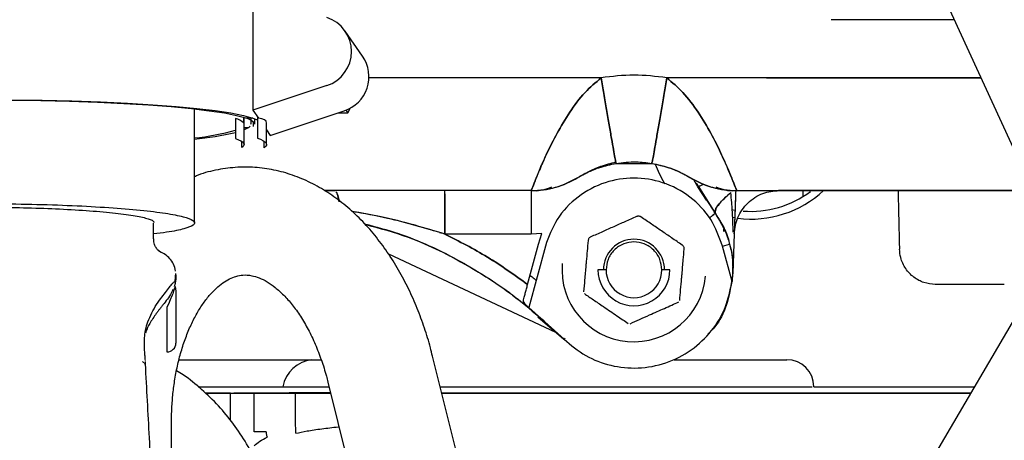
# Model space of a CAD drawing. Units: inches. Extents: x 0.2 to 16.7, y -11.2 to 10.7.
# Drawn here: x 2.7 to 2.9, y -7 to -6.9 of the extents above; entities that cross this region are included whole.
import ezdxf

# ---------------------------------------------------------------- set-up
doc = ezdxf.new("R2010")
doc.units = ezdxf.units.IN
doc.header["$MEASUREMENT"] = 0

msp = doc.modelspace()

# ---------------------------------------------------------------- linework, layer by layer
at = {"color": 7, "linetype": 'Continuous', "lineweight": 25}
for p, q in [((2.911053298513384, -6.912054861206094), (2.869335857013384, -6.821172179906094)), ((2.766485139313384, -6.871226609406095), (2.766486794013384, -6.892470043206094)), ((2.894486457513384, -6.875963507706095), (2.871974447513384, -6.875963504006094)), ((2.786528871413384, -6.882628019906095), (2.783332791013384, -6.878037127106095)), ((2.830041858313384, -6.886570708106095), (2.787667212313384, -6.886570696606094)), ((2.830041858313384, -6.886570708106095), (2.787689182513384, -6.886570696606094)), ((2.899355386813384, -6.886570614306095), (2.842013582413384, -6.886570706606095)), ((2.899355386813384, -6.886570614306095), (2.842013583213384, -6.886570706606095)), ((2.860181902013384, -6.886570669806094), (2.899355406613384, -6.886570657306095)), ((2.779985459813384, -6.887987274606095), (2.766486794013384, -6.892470043206094)), ((2.755879008513384, -6.894229406606094), (2.755878858113384, -6.892298365806095)), ((2.766486794013384, -6.892470043206094), (2.767517638913384, -6.893950762806094)), ((2.769682874413384, -6.897060936006095), (2.783181540213384, -6.892578167406095)), ((2.782044957113384, -6.892955615006095), (2.783824050613384, -6.892945968306094)), ((2.783490551613384, -6.892466926006096), (2.783824050613384, -6.892945968306094)), ((2.783824050613384, -6.892945968306094), (2.784328047413384, -6.892071911206095)), ((2.755846518413384, -6.898314684906095), (2.755846200213384, -6.894229409106094)), ((2.763354398813384, -6.893973209106095), (2.763354685213384, -6.897649957306095)), ((2.764810004713384, -6.893802798206094), (2.764810081013384, -6.894783246006094)), ((2.764901668213384, -6.898722507106095), (2.764901287213384, -6.893830389106094)), ((2.766486994513384, -6.893902468906095), (2.765215903113384, -6.893931172706095)), ((2.766119982313384, -6.894776143506094), (2.766085804313384, -6.895039742206095)), ((2.766119914913384, -6.893910758306095), (2.766119982313384, -6.894776143506094)), ((2.766213717813384, -6.895045656706095), (2.766213673713384, -6.894479860606095)), ((2.766652064213384, -6.895420050106095), (2.766652009713384, -6.894720907706095)), ((2.766839379013384, -6.895040434106095), (2.766839300213384, -6.894028256906095)), ((2.767326517313384, -6.893676233106095), (2.767326819813384, -6.897560258706095)), ((2.769002718113384, -6.898722187606095), (2.769002413413384, -6.894810249906095)), ((2.764901425613384, -6.895607593906094), (2.765790304613384, -6.895617672506095)), ((2.765790304613384, -6.895617672506095), (2.764901459913384, -6.896048234506095)), ((2.769002512613384, -6.896083655206095), (2.769682874413384, -6.897060936006095)), ((2.755880472313384, -6.913021674906094), (2.755879326713384, -6.898314682406095)), ((2.764489252813384, -6.899279665306095), (2.764489166013384, -6.898165413106094)), ((2.768555934713384, -6.899325775806094), (2.768555840713384, -6.898118669106095)), ((2.832762852013384, -6.902175153906095), (2.839292595513384, -6.902175153906095)), ((2.825803764313384, -6.904765802206095), (2.825803774713384, -6.904765795906094)), ((2.846251672813384, -6.904765795906094), (2.846251685113384, -6.904765803306095)), ((2.847707885413384, -6.906434465406095), (2.846955615813384, -6.905148715406094)), ((2.847388875513384, -6.905757051806095), (2.850831721613384, -6.911270097706094)), ((2.817283817113384, -6.907151861306094), (2.779555372113384, -6.907151861306094)), ((2.779555374313384, -6.907151862606094), (2.781433328913384, -6.907151861906094)), ((2.801510479413384, -6.915067711906095), (2.801510479413384, -6.907151861306094)), ((2.849275280313384, -6.908860756806094), (2.847707885413384, -6.906434465406095)), ((2.847707939913384, -6.906434432806094), (2.850831857013384, -6.911270126106094)), ((2.847821108413384, -6.906413154606094), (2.850819657413384, -6.911251276006094)), ((2.854771630413384, -6.907151861306094), (2.906579424613384, -6.907151861306094)), ((2.906579273913384, -6.907151861306094), (2.862372763513384, -6.907151861306094)), ((2.866852419113384, -6.907151861306094), (2.866860197713384, -6.908158927406095)), ((2.850831778613384, -6.911270180706095), (2.850656908213384, -6.910999485306094)), ((2.853899444313384, -6.910591224506094), (2.854450112513384, -6.910689772806094)), ((2.748379305113384, -6.915938574806095), (2.748379305113384, -6.913060951806095)), ((2.854411678913384, -6.912121937406095), (2.854010777713384, -6.912056363106094)), ((2.852431923213384, -6.914185975606095), (2.852431923213384, -6.914097217206095)), ((2.852431923213384, -6.914597925606095), (2.852431923213384, -6.914209733106095)), ((2.817283817113384, -6.915067711906095), (2.801510479413384, -6.915067711906095)), ((2.819232326313384, -6.914990364606094), (2.817283817113384, -6.915067711906095)), ((2.818597959813384, -6.916917265706095), (2.819232326313384, -6.914990364606094)), ((2.854312846713384, -6.915015407406095), (2.854061350913384, -6.922217305006095)), ((2.749812658013384, -6.918412219106095), (2.749507998013384, -6.918267988706095)), ((2.816627559013384, -6.924270901706095), (2.818597959813384, -6.916917265706095)), ((2.819865579613384, -6.917256923306095), (2.816862748213384, -6.928463640206095)), ((2.852189868513384, -6.917256923206095), (2.853457487713384, -6.916917265706095)), ((2.853917379913384, -6.923704083606095), (2.852189868513384, -6.917256923206095)), ((2.853457487713384, -6.916917265706095), (2.853799826513384, -6.918194891606095)), ((2.791227216513384, -6.918664617506094), (2.821686858813384, -6.932974539906095)), ((2.805145976713384, -6.920362766006095), (2.805063108013384, -6.920480042506094)), ((2.830942421913384, -6.921587556806095), (2.829466044013384, -6.921587556806095)), ((2.842589403513384, -6.921587556806095), (2.841113025613384, -6.921587556806095)), ((2.854022516513384, -6.921895189406095), (2.854061320413384, -6.922218183306095)), ((2.854061320413384, -6.922218183306095), (2.854093632513384, -6.920990114106095)), ((2.854023341013384, -6.922233223406094), (2.853917379913384, -6.923704083606095)), ((2.854061350913384, -6.922217305006095), (2.854061320213384, -6.922218183306095)), ((2.752325220113384, -6.924085576006094), (2.752153868713384, -6.924678409206095)), ((2.752382009013384, -6.924671885306095), (2.752379596313384, -6.924655908606095)), ((2.908366443913384, -6.925416705106095), (2.888956956613384, -6.958547878106094)), ((2.903584143113384, -6.924247141906095), (2.890981792013384, -6.924247141606095)), ((2.748710949213384, -6.928292414006094), (2.749490863213384, -6.927148609106094)), ((2.749490863213384, -6.927148609106094), (2.750136554713384, -6.926280888106096)), ((2.751163493113384, -6.927720193606095), (2.750839935013384, -6.928419821306095)), ((2.750839935013384, -6.928419821306095), (2.750839935013384, -6.936558976406095)), ((2.823284770513384, -6.934241588306095), (2.816862748213384, -6.928463640206095)), ((2.816862748213384, -6.928463640206095), (2.823284771613384, -6.934241587206095)), ((2.823210491213384, -6.934289008906095), (2.818517724113384, -6.930240462506095)), ((2.823210469113384, -6.934288986706095), (2.823284770513384, -6.934241588306095)), ((2.823267897113384, -6.934245402106095), (2.823210491213384, -6.934289008906095)), ((2.753049217613384, -6.937991756306095), (2.778980068813384, -6.937991756306095)), ((2.810050512613384, -6.980709270506095), (2.799294131113384, -6.937320990706095)), ((2.843363933613384, -6.937991756306095), (2.863914862913384, -6.937991756306095)), ((2.746924802913384, -6.938777047506095), (2.746370766213384, -6.938293021706095)), ((2.756525619413384, -6.942913016106095), (2.771974747613384, -6.942913016106095)), ((2.771974747613384, -6.942913016106095), (2.779711198313384, -6.942913016106095)), ((2.772548894613384, -6.942913016106095), (2.773123248113384, -6.942913016106095)), ((2.780187478113384, -6.942057718006094), (2.790943859613384, -6.985445997806094)), ((2.800680449213384, -6.942913016106095), (2.868549032813384, -6.942913016106095)), ((2.868836122713384, -6.942913016106095), (2.898116446813384, -6.942913016106095)), ((2.762456155613384, -6.944143331106094), (2.757904630213384, -6.944143331106094)), ((2.762456155613384, -6.949097366006095), (2.762456155613384, -6.944143331106094)), ((2.766754648513384, -6.951118472106094), (2.766754648413384, -6.944143331106094)), ((2.774305496013384, -6.949064590906096), (2.774305496013384, -6.944143331106094)), ((2.800965122613384, -6.944061310106095), (2.897443733013384, -6.944061310106095)), ((2.897395682113384, -6.944143331106094), (2.800985456413384, -6.944143331106094)), ((2.813905521813384, -6.944061310106095), (2.813905623213384, -6.944143331106094)), ((2.835231098913384, -6.944143331106094), (2.835230997413384, -6.944061310106095)), ((2.851639955413384, -6.944061310106095), (2.851651528413384, -6.944143331106094)), ((2.871145751613384, -6.944143331106094), (2.871157143213384, -6.944061310106095)), ((2.751658968813384, -6.962768950306094), (2.751658622113384, -6.949547387906094)), ((2.774362975813384, -6.951408280906096), (2.774305496013384, -6.949064590906096)), ((2.768940784013384, -6.951118472106094), (2.766754648513384, -6.951118472106094)), ((2.768940784113384, -6.951118472106094), (2.768940756913384, -6.951167892606096))]:
    msp.add_line(p, q, dxfattribs=at)
at = {"color": 7, "linetype": 'Continuous', "lineweight": 25, "flags": 128}
for points in [[(2.765215903113384, -6.893931172706095), (2.763547440113384, -6.893474338306095), (2.761320736413384, -6.893036195206095), (2.758562301113384, -6.892621959406094), (2.755304974113384, -6.892236562606096), (2.751587534413384, -6.891884592906095), (2.747454238813384, -6.891570240606095), (2.742954294913384, -6.891297248106095), (2.738141275513384, -6.891068865506094), (2.733072480313384, -6.890887811706095), (2.727808254513384, -6.890756242206095), (2.722411269413384, -6.890675723306094)], [(2.722564580913384, -6.890561506706094), (2.728102824913384, -6.890644161606094), (2.733504794313384, -6.890779204706094), (2.738706173513384, -6.890965028306095), (2.743645035113384, -6.891199419906094), (2.748262577513384, -6.891479589006094), (2.752503824513384, -6.891802199806095), (2.756318279913384, -6.892163411406095), (2.759660529213384, -6.892558923206094), (2.762490779813384, -6.892984026206095), (2.764775334813384, -6.893433659206094), (2.766486994513384, -6.893902468906095)], [(2.766486994513384, -6.893902468906095), (2.766995697013384, -6.894089738006095), (2.767326560913384, -6.894235901506095)], [(2.763354685213384, -6.897649957306095), (2.763883389513384, -6.897849944906095), (2.764302830313384, -6.898051919506095), (2.764612056613384, -6.898255423006095), (2.764810367413384, -6.898459994206094), (2.764897313113384, -6.898665169306094), (2.764872696613384, -6.898870483006094), (2.764736573613384, -6.899075469906094), (2.764489252813384, -6.899279665306095)], [(2.767326819813384, -6.897560258706095), (2.767899582813384, -6.897776911906094), (2.768353977013384, -6.897995717706095), (2.768688972213384, -6.898216179906095), (2.768903808913384, -6.898437798706095), (2.768998000013384, -6.898660071706095), (2.768971332113384, -6.898882494906095), (2.768823865513384, -6.899104564106095), (2.768555934713384, -6.899325775806094)]]:
    msp.add_lwpolyline(points, dxfattribs=at)
at = {"color": 7, "linetype": 'Continuous', "lineweight": 25}
for centre, radius, start, end in [((2.777963113613384, -6.881775289306095), 0.0065328895052327, 288.0329460587023, 71.97597980280176), ((2.781135855913384, -6.886351866406095), 0.0065537506753117, 288.1882124732981, 34.62485829390833), ((2.762636065213384, -6.896977085406094), 0.0030885718271839, 45.26003449350096, 76.5511064927988), ((2.764482767713384, -6.897076610806094), 0.0032297474292067, 45.50618640458261, 76.87980059659758), ((2.751339136613384, -6.853165674406094), 0.0446017941073327, 275.8000377554, 285.6281743546998), ((2.750206465013384, -6.839267872306095), 0.0587367034230771, 275.5101375326003, 282.9351838645001), ((2.764969054213384, -6.894363164006094), 0.0014994144525339, 303.2103281449926, 315.4216129961813), ((2.817283817113384, -6.890747661806095), 0.0164041994750663, 270.0000000004002, 301.2904026824004), ((2.854771630413384, -6.890747661806095), 0.0164041994750663, 238.7095547865997, 270), ((2.857353183113384, -6.892880207706094), 0.0194652667213907, 262.9354426178993, 312.8458755574003), ((2.857353183113384, -6.892880207706094), 0.0180446231652951, 265.4467274930993, 306.9921543671005), ((2.836027723713384, -6.921587556806095), 0.005577427821633, 1.86131149e-08, 179.9999999813869), ((2.836027723713384, -6.921587556806095), 0.0131233595800527, 174.9264985505995, 354.9264985504983), ((2.836027723713384, -6.921587556806095), 0.0065616797900421, 179.9999999870949, 1.2905093e-08), ((2.836027723713384, -6.921587556806095), 0.0050853018373318, 179.9999999623935, 3.76064977e-08), ((2.752156032713384, -6.922430363706095), 0.0003243735961213, 1.018839881416865, 32.07057148071171), ((2.750839935013384, -6.925219425206095), 0.0016404199475066, 2.4817487e-09, 19.55581766368469), ((2.750857662713384, -6.934936279806095), 0.0016227934366024, 269.374077017002, 359.3600929526177), ((2.778001540113384, -6.944091331206094), 0.006140900109549, 96.65078590700018, 168.9374888633992), ((2.863914862913384, -6.942913016106095), 0.0049212598425199, 0, 90)]:
    msp.add_arc(centre, radius, start, end, dxfattribs=at)
for centre, major_axis, ratio, start_param, end_param in [((2.715690116813384, -6.912165238706095), (0.05328512922402817, 0.01752899971938593), 0.0970823538, 6.251267729544929, 6.487821188940637), ((2.890981792013384, -6.774999988106094), (0, 0.2350205737191979), 0.0348994967, 2.168784929780607, 2.224001765201183)]:
    msp.add_ellipse(centre, major_axis=major_axis, ratio=ratio, start_param=start_param, end_param=end_param, dxfattribs=at)
for points, knots in [([(2.842013582381278, -6.886570706643472), (2.840018543724204, -6.886320781903205), (2.836027974124654, -6.885820870752539), (2.832037394337047, -6.886320741783921), (2.830041858299913, -6.886570708132203)], [0, 0, 0, 0, 0.4999383189052706, 1, 1, 1, 1]), ([(2.842013582379388, -6.886570706085353), (2.840018250157716, -6.886320752238182), (2.836027674473244, -6.885820855662601), (2.832037100772673, -6.886320760642519), (2.830041858301802, -6.886570707573005)], [0, 0, 0, 0, 0.5000111210612262, 0.9999999999999999, 0.9999999999999999, 0.9999999999999999, 0.9999999999999999]), ([(2.830041858302224, -6.88657070819762), (2.829031673823904, -6.887430373055844), (2.826835317148061, -6.889299467949765), (2.824212395371581, -6.892899007883955), (2.821935393018614, -6.896705417583362), (2.820160583272614, -6.900266492355101), (2.818838846899248, -6.903246053863736), (2.817937160100382, -6.905457688378421), (2.81738488999323, -6.906883838261269), (2.817317432003722, -6.907062704695184), (2.81728381713488, -6.907151835304621)], [0, 0, 0, 0, 0.1096712943002587, 0.2384488027229196, 0.3717811451309919, 0.5024544351478377, 0.6298834172999623, 0.754766369693177, 0.8777980728667306, 1, 1, 1, 1]), ([(2.817283817121107, -6.907151861298365), (2.817317897779512, -6.907061548932647), (2.817385827431038, -6.906881538104837), (2.817943161760501, -6.905443272225677), (2.818845052613838, -6.903227477126165), (2.820172337005294, -6.900243678065019), (2.821935303045388, -6.896705367250595), (2.824212419499899, -6.892899018923115), (2.826835312317753, -6.889299465370769), (2.82903167228536, -6.887430372210298), (2.830041858285295, -6.886570708142875)], [0, 0, 0, 0, 0.1230348516976633, 0.2452333667428857, 0.372637707404817, 0.4975460516108806, 0.6282190978819717, 0.7615513227765677, 0.8903287625950842, 1, 1, 1, 1]), ([(2.830041858301802, -6.886570707573005), (2.830204797006916, -6.887536436490366), (2.830539997162903, -6.889523149736394), (2.831037365348183, -6.892445958334186), (2.831516481786389, -6.895240377470358), (2.831946347624106, -6.897721614197403), (2.832300260384059, -6.899735302492829), (2.832557280599179, -6.901162552003928), (2.832719719498403, -6.902023618441032), (2.832748744879435, -6.902125595202369), (2.832762853935276, -6.902175165467057)], [0, 0, 0, 0, 0.1168857679953193, 0.2404593042357859, 0.3689312083345855, 0.5000001005041882, 0.6310689767819458, 0.7595408362835905, 0.8831143072671445, 1, 1, 1, 1]), ([(2.832704014892714, -6.901924939731149), (2.832703474671454, -6.901922658060709), (2.83268197283202, -6.901831843213158), (2.832551439405637, -6.901127650362064), (2.832301882773531, -6.899745011167685), (2.83194590326426, -6.89771898070555), (2.831516591916358, -6.895241063161741), (2.831037331310106, -6.892445782047851), (2.830540000617004, -6.889523190172072), (2.830204798137924, -6.887536450142344), (2.830041858302224, -6.88657070819762)], [0, 0, 0, 0, 0.0035932878829372, 0.1430197304768385, 0.2879729407827818, 0.4358563076803869, 0.5837396701561589, 0.72869286841181, 0.8681192944436359, 1, 1, 1, 1]), ([(2.839292593581016, -6.902175165460228), (2.839306702478222, -6.902125595167361), (2.83933572753291, -6.902023618348025), (2.839498165925078, -6.901162551799512), (2.839755185545295, -6.899735302145931), (2.840109097584224, -6.897721613672894), (2.840538962546132, -6.895240376736243), (2.841018077936674, -6.892445957364977), (2.841515444931728, -6.889523148518624), (2.841850644136731, -6.88753643509024), (2.842013582379388, -6.886570706085353)], [0, 0, 0, 0, 0.1168856930235896, 0.2404591643603624, 0.3689310242027838, 0.4999999007212565, 0.631068792949893, 0.7595406968707102, 0.8831142326773782, 1, 1, 1, 1]), ([(2.842013582378968, -6.886570706708127), (2.841850645198459, -6.88753643556003), (2.841515448181382, -6.889523148656764), (2.841018082673807, -6.892445955912242), (2.840538967728292, -6.895240373134028), (2.840109102250311, -6.8977216077135), (2.839755189146457, -6.899735294097953), (2.839498168383869, -6.9011625422796), (2.839335729123606, -6.902023608023519), (2.839306704170083, -6.902125584825976), (2.839292595320977, -6.902175155114419)], [0, 0, 0, 0, 0.1168857341558596, 0.240459232849516, 0.3689311042596731, 0.49999997729582, 0.6310688542505718, 0.7595407363564008, 0.8831142498012621, 1, 1, 1, 1]), ([(2.854771630380465, -6.907151835262985), (2.854738033701306, -6.907062730245846), (2.854670554257977, -6.90688376145771), (2.854117873033708, -6.90545668362858), (2.853215660976851, -6.903243815117147), (2.851894075810213, -6.900264817338357), (2.85011955355672, -6.896704553053002), (2.847842184778391, -6.892897623341927), (2.845219413374619, -6.889298489849661), (2.843022725850793, -6.887429368488354), (2.842013582378968, -6.886570706708127)], [0, 0, 0, 0, 0.1221789511985456, 0.2453982899493806, 0.3701997453633847, 0.4976055495950488, 0.6282685506133279, 0.7615272989962929, 0.8904472453108627, 0.9999999999999999, 0.9999999999999999, 0.9999999999999999, 0.9999999999999999]), ([(2.842013583201617, -6.886570706643486), (2.843022727908207, -6.887429367668357), (2.845219418279046, -6.889298487520868), (2.84784216030167, -6.892897634461864), (2.850119644846296, -6.896704502473716), (2.851882203701645, -6.900241778254649), (2.853209397548286, -6.903225053350029), (2.8541116053221, -6.905441581740739), (2.854669455136122, -6.906881193442567), (2.854737495956945, -6.907061437303955), (2.854771630394233, -6.90715186129809)], [0, 0, 0, 0, 0.1095526888034859, 0.2384725748670167, 0.3717312149578116, 0.5023939810877734, 0.6272544113887911, 0.7546020449460149, 0.8768897699081212, 0.9999999999999999, 0.9999999999999999, 0.9999999999999999, 0.9999999999999999]), ([(2.82580377468312, -6.90476579592015), (2.825822071939796, -6.904754604552922), (2.825858798969432, -6.904732140765965), (2.82616361181513, -6.904550235157219), (2.82666514868718, -6.904267037007456), (2.827414543452695, -6.903877931207395), (2.828417437294236, -6.903420658256401), (2.830184980488386, -6.90273134928105), (2.831702770184927, -6.90240387461774), (2.832762851991721, -6.902175153910548)], [0, 0, 0, 0, 0.101157820394309, 0.2030482674663646, 0.3097730509943634, 0.4177032110600076, 0.5415270559680889, 0.6797851322989933, 1, 1, 1, 1]), ([(2.826023270872587, -6.904633217536027), (2.826017106212837, -6.904637019251139), (2.826004278463294, -6.904644930060702), (2.826346840024598, -6.904429501973153), (2.826931834506139, -6.904087764243247), (2.828053881747197, -6.903494777247206), (2.829997437294472, -6.902621165771276), (2.831829240405093, -6.902156411995103), (2.832787739008513, -6.901913227646951)], [0, 0, 0, 0, 0.1051778873855527, 0.2188597021357774, 0.3373042624552581, 0.4595214063488239, 0.7171923258619517, 1, 1, 1, 1]), ([(2.826025310756601, -6.904635021652414), (2.826072972043485, -6.904605806833519), (2.826171729846566, -6.904545271511878), (2.82679193548358, -6.904197010740278), (2.827888046848909, -6.903643355379675), (2.82993665969931, -6.90277796790016), (2.83176180709411, -6.902388673070687), (2.832762852199514, -6.90217515514621)], [0, 0, 0, 0, 0.1187736123684094, 0.2461079376629237, 0.3763036587763711, 0.6579190418156559, 1, 1, 1, 1]), ([(2.832762853935276, -6.902175165467057), (2.83398290009498, -6.90202862816065), (2.83616210740903, -6.901766887924545), (2.838335841446707, -6.90205038599078), (2.839292593581016, -6.902175165460228)], [0, 0, 0, 0, 0.5598577757324337, 1, 1, 1, 1]), ([(2.839292595320977, -6.902175155114419), (2.840294353985206, -6.902389054500953), (2.842120798021869, -6.902779043899526), (2.844162652417851, -6.903640760627468), (2.845271222717186, -6.904201212994098), (2.846046586251611, -6.904637378560377), (2.846170524947294, -6.904714984038256), (2.846251672671954, -6.904765795513368)], [0, 0, 0, 0, 0.3047041542424521, 0.5555480629568087, 0.6715104793389559, 0.7849244981166686, 1, 1, 1, 1]), ([(2.839292595523436, -6.902175153910472), (2.840352771312158, -6.902403898595615), (2.841870489230842, -6.902731363070036), (2.843637853901973, -6.903420600715483), (2.844640450251884, -6.903877714597074), (2.84538973045233, -6.904266730848796), (2.84589158002554, -6.904550081728321), (2.846196643798834, -6.904732137929905), (2.846233384497189, -6.904754610032068), (2.846251672832238, -6.904765795919982)], [0, 0, 0, 0, 0.3202424685994865, 0.4584501344852262, 0.5822430660961799, 0.6901308776631819, 0.7968150078665345, 0.8988610619987889, 1, 1, 1, 1]), ([(2.799273544781364, -6.937331639118064), (2.799151972978115, -6.936820329158218), (2.798738734878997, -6.935082321246679), (2.797824339340046, -6.932162058055132), (2.796509064399392, -6.928568704574637), (2.79493578727848, -6.925025399629229), (2.793120141672409, -6.921586339762088), (2.7910618783344, -6.918306180560764), (2.788768278540864, -6.915231965236284), (2.786247896562901, -6.912407980418404), (2.78351308865566, -6.909875988004313), (2.780579612308829, -6.907675209992959), (2.777467136020956, -6.905841986456883), (2.774198739623808, -6.904409618842811), (2.77079944896078, -6.903406914861916), (2.767297813154881, -6.902865340249242), (2.763717463453977, -6.90279778918566), (2.760110484373286, -6.903287190818034), (2.757466039155901, -6.90390887662439), (2.75610126774402, -6.904521749326271), (2.755879817977338, -6.904621194929877)], [0, 0, 0, 0, 0.022305924739128, 0.0758206894355627, 0.1315229335453976, 0.1889036883157053, 0.2475644829773896, 0.3072266648118905, 0.3676625683002855, 0.4286318798201535, 0.4899218775599571, 0.5513263311819909, 0.6126849579443087, 0.6739392566187167, 0.7351805356204603, 0.7966686389989553, 0.8588221929017454, 0.9221957987298003, 0.9873753787131361, 1, 1, 1, 1]), ([(2.841659327442062, -6.905904874450151), (2.841632036716969, -6.905860716334951), (2.840942658529991, -6.904745258929823), (2.840451481188166, -6.903523178795114), (2.839979748305218, -6.902349477697671)], [0, 0, 0, 0, 0.0395874508483395, 1, 1, 1, 1]), ([(2.81728381713488, -6.907151835304621), (2.818838360274837, -6.907039233899887), (2.821843109170155, -6.906821588639501), (2.824514473043784, -6.905435010758188), (2.825803774545895, -6.90476579569437)], [0, 0, 0, 0, 0.5173620805319393, 1, 1, 1, 1]), ([(2.852189867944926, -6.917256923352944), (2.851571191354976, -6.915585359204954), (2.85029916498696, -6.912148549558987), (2.846386228553076, -6.908066010269142), (2.841456387007849, -6.905438865682514), (2.836027723757776, -6.90457143189998), (2.830599060507713, -6.905438865682605), (2.825669218962514, -6.908066010269307), (2.821756282528669, -6.912148549559207), (2.820484256160682, -6.915585359205192), (2.819865579570746, -6.91725692335319)], [0, 0, 0, 0, 0.1215927211702675, 0.249999999999745, 0.378407278829219, 0.4999999999994853, 0.6215927211698887, 0.7499999999997162, 0.8784072788295612, 1, 1, 1, 1]), ([(2.846251672671954, -6.904765795513368), (2.847540974268855, -6.905435010646856), (2.850212338229373, -6.906821588615685), (2.853217087240198, -6.907039233867167), (2.854771630380465, -6.907151835262985)], [0, 0, 0, 0, 0.4826379392532272, 1, 1, 1, 1]), ([(2.782230004073093, -6.909175993290237), (2.782156457142156, -6.908805074829628), (2.782004462000401, -6.908038519335317), (2.781823042910371, -6.907474956250425), (2.781722971509048, -6.907393371296768), (2.781720384204413, -6.907391261951581)], [0, 0, 0, 0, 0.4773381257448367, 0.9864867937109304, 1, 1, 1, 1]), ([(2.781837901868529, -6.907683131372561), (2.781887136639806, -6.90779530317365), (2.782027605931479, -6.908115334993354), (2.782161403067678, -6.908669402750816), (2.782228276666518, -6.90916323709485), (2.782230004073093, -6.909175993290237)], [0, 0, 0, 0, 0.3445678810850615, 0.9830695854339078, 1, 1, 1, 1]), ([(2.801510472590086, -6.907704688456162), (2.801510472204422, -6.908216727627138), (2.801510471433094, -6.909240808072996), (2.801510472783023, -6.911986564550675), (2.801510477258986, -6.914066863604514), (2.801510479412412, -6.915067714491213)], [0, 0, 0, 0, 0.3416239248115513, 0.6832492533138136, 1, 1, 1, 1]), ([(2.817307547856193, -6.907068207829511), (2.817462319211687, -6.907095899833124), (2.818707473866148, -6.907318685419508), (2.81996003894838, -6.906870358859662), (2.821056911567088, -6.906477758798628)], [0, 0, 0, 0, 0.1242989012962567, 1, 1, 1, 1]), ([(2.848698449302155, -6.905979320628687), (2.848431600353769, -6.906120782104937), (2.848009908911882, -6.90634432840052), (2.847923208346812, -6.906363661105319), (2.847891372434697, -6.90637075995514)], [0, 0, 0, 0, 0.6328061750356424, 1, 1, 1, 1]), ([(2.850831857041304, -6.911270126089606), (2.850797805982065, -6.911085109650049), (2.850729216977646, -6.910712431276034), (2.851430589290965, -6.90970050359139), (2.852450729642537, -6.908597478822644), (2.853291491303007, -6.907851421272245), (2.853700100901927, -6.907488837806833)], [0, 0, 0, 0, 0.2837879406949297, 0.5716336805379512, 0.7918142581713744, 1, 1, 1, 1]), ([(2.853700045184946, -6.907488850916572), (2.85317102824801, -6.907964611147042), (2.852092479081597, -6.908934581603868), (2.850840262069471, -6.910411038048467), (2.85083496881489, -6.910946754023552), (2.850831773061723, -6.911270187555308)], [0, 0, 0, 0, 0.2761313226436496, 0.5629710261887785, 0.9999999999999999, 0.9999999999999999, 0.9999999999999999, 0.9999999999999999]), ([(2.850978096349942, -6.90647736783969), (2.852101720306609, -6.906877195631166), (2.853362449464421, -6.90732581062538), (2.854613275556352, -6.907101701075261), (2.854749303791973, -6.907077329000769)], [0, 0, 0, 0, 0.891249281975907, 1, 1, 1, 1]), ([(2.854118536390077, -6.914730942603629), (2.854117640452599, -6.914642811712259), (2.854108566529106, -6.91375023495965), (2.854036126742127, -6.91195043923185), (2.853908376153116, -6.909621577172128), (2.853760119327687, -6.908103842065652), (2.853700045184946, -6.907488850916572)], [0, 0, 0, 0, 0.0364231353989625, 0.3688881776666165, 0.7442714587298609, 1, 1, 1, 1]), ([(2.854588659094281, -6.907117173555562), (2.854566503668754, -6.907751621932617), (2.854496291249091, -6.909762242566044), (2.854411820363011, -6.912181172255211), (2.854336421199905, -6.914340321787421), (2.854320686968336, -6.91479089122778), (2.854312846689777, -6.915015407430371)], [0, 0, 0, 0, 0.1332426385777529, 0.4222572049435345, 0.712114034368845, 0.9999999999999999, 0.9999999999999999, 0.9999999999999999, 0.9999999999999999]), ([(2.854590663514138, -6.907059738026943), (2.854565795992262, -6.907771862765557), (2.854492170621314, -6.909880253312169), (2.854407266921816, -6.912311566662597), (2.854335135170699, -6.914377129680727), (2.85432019731366, -6.914804958437418), (2.854312849377571, -6.915015407523411)], [0, 0, 0, 0, 0.1492444866039215, 0.4418687452166488, 0.7254550784720719, 1, 1, 1, 1]), ([(2.854312849377571, -6.915015407523411), (2.854457712104736, -6.914009216837906), (2.854758627562124, -6.91191911169993), (2.856678904042143, -6.909264081232168), (2.85940363980941, -6.907448309957065), (2.861501354495261, -6.907222600752275), (2.862509950028751, -6.907114078226618)], [0, 0, 0, 0, 0.2410041274945163, 0.5006247547375051, 0.7598969748818466, 0.9999999999999999, 0.9999999999999999, 0.9999999999999999, 0.9999999999999999]), ([(2.720377898367445, -6.909526855147448), (2.722972924151831, -6.909566555205913), (2.728162975720603, -6.909645955322848), (2.73542046638967, -6.909930922042472), (2.74193264424552, -6.910325132327232), (2.747432959803585, -6.910825680871252), (2.751714024420902, -6.911410027845395), (2.754611667729427, -6.912056689266056), (2.756009155345097, -6.912740229755174), (2.755873952365144, -6.913435747261438), (2.754131955090675, -6.914111633874048), (2.751611700700752, -6.914658960549783), (2.749212631139522, -6.914943148877976), (2.748379305122207, -6.915041862784202)], [0, 0, 0, 0, 0.0949467098925963, 0.1898934197851916, 0.2848401296777897, 0.3797868395703844, 0.4747335494629824, 0.5696802593555776, 0.6646269692481735, 0.7595736791407697, 0.8545203890333684, 0.9494670989259615, 1, 1, 1, 1]), ([(2.719516889555162, -6.910169335821108), (2.721491850044549, -6.910198897566476), (2.725560070386142, -6.910259791794227), (2.731420159787484, -6.910480678378102), (2.736906554611785, -6.910803778326542), (2.741620886999422, -6.911228320245574), (2.744644382604935, -6.911646336599095), (2.746440610711574, -6.912005030813702), (2.747732759225058, -6.912366449938114), (2.74852929981775, -6.912701562163269), (2.748407151538761, -6.912941997881658), (2.748379305122192, -6.912996810550554)], [0, 0, 0, 0, 0.1266318854288849, 0.2608489713917584, 0.4006459911349539, 0.5434097042121859, 0.6861734172894157, 0.7561525472649423, 0.8261499228053277, 0.9603670087682085, 1, 1, 1, 1]), ([(2.801510479440382, -6.915067713650336), (2.799713335475134, -6.914521127160887), (2.795783546172894, -6.91332591421161), (2.790134014999662, -6.911913893152548), (2.786254521239237, -6.911233870516222), (2.784569542246696, -6.9109385165532)], [0, 0, 0, 0, 0.3228055896072459, 0.7058744192303923, 0.9999999999999999, 0.9999999999999999, 0.9999999999999999, 0.9999999999999999]), ([(2.801510479412412, -6.915067714491213), (2.798054488565756, -6.914028662623352), (2.792482700776755, -6.912353491372512), (2.786760988733032, -6.91134049415709), (2.784588260462408, -6.910955824731015)], [0, 0, 0, 0, 0.6202660577774936, 1, 1, 1, 1]), ([(2.850831717330834, -6.911270100710862), (2.851181912176171, -6.911821590565472), (2.85204637611009, -6.913182955804229), (2.852836527607158, -6.914694486762571), (2.853068257345632, -6.915687284025079), (2.853081352659012, -6.915743388137397)], [0, 0, 0, 0, 0.3911626550242522, 0.965593903130133, 1, 1, 1, 1]), ([(2.850831773061723, -6.911270187555308), (2.851369833309369, -6.912164819493766), (2.852453036442832, -6.913965859662172), (2.853307456941112, -6.915867781692217), (2.853417239369775, -6.916851729253317), (2.853425507571899, -6.916925834712758)], [0, 0, 0, 0, 0.4771711500665987, 0.9606234380104726, 1, 1, 1, 1]), ([(2.850831778622613, -6.911270180731773), (2.851272014868509, -6.911965155875681), (2.852256569735446, -6.91351941490527), (2.853050740022176, -6.915420525523272), (2.853350499083835, -6.916605712105346), (2.853431086837792, -6.916924339752969)], [0, 0, 0, 0, 0.3716023948506827, 0.8310604813373592, 1, 1, 1, 1]), ([(2.836489520152857, -6.911871813734708), (2.835791527320257, -6.912183336813635), (2.83446561482994, -6.912775108422284), (2.832322963150259, -6.913731433482472), (2.830179959716229, -6.914687715399603), (2.828849208080279, -6.915281732509545), (2.828146916365568, -6.915595219476939)], [0, 0, 0, 0, 0.2609679523710521, 0.4957367059659885, 0.7338797684965828, 1, 1, 1, 1]), ([(2.837284816645642, -6.911942422501088), (2.837226035475718, -6.911907878799118), (2.837111631267647, -6.911840647322224), (2.836899399920011, -6.9117958259628), (2.836680990845095, -6.911801188622714), (2.836554518909979, -6.911847838553715), (2.836489520152857, -6.911871813734708)], [0, 0, 0, 0, 0.2549600878407607, 0.496221952995114, 0.7410892235420655, 1, 1, 1, 1]), ([(2.844840964525649, -6.917077342395045), (2.844202874255184, -6.916643682239204), (2.842998130556826, -6.915824911973994), (2.84105588035675, -6.914505291059964), (2.83911742872012, -6.913187601256062), (2.837915821906748, -6.912371162634555), (2.837284816645642, -6.911942422501088)], [0, 0, 0, 0, 0.2669343366267691, 0.5039842712103327, 0.7395250002126428, 1, 1, 1, 1]), ([(2.850701719853855, -6.9113926778736), (2.850673596532059, -6.911423121686973), (2.850615135724448, -6.911486406171269), (2.850245385641588, -6.911773236172417), (2.849914163257201, -6.912020383427892), (2.849760986275929, -6.91213467905617)], [0, 0, 0, 0, 0.332580615193222, 0.6913454783694448, 1, 1, 1, 1]), ([(2.849760988805214, -6.912134681781136), (2.849917685064519, -6.912017975860733), (2.850256518618826, -6.911765615772531), (2.850461521228715, -6.911602786086839), (2.850571718758914, -6.911515258278209)], [0, 0, 0, 0, 0.4624579157326458, 1, 1, 1, 1]), ([(2.786863739575814, -6.913185395428528), (2.788946859266197, -6.913736483734525), (2.794807064950806, -6.91528679831243), (2.80394975099952, -6.919618168833033), (2.814220417606351, -6.925956689443217), (2.820188031107314, -6.931487683225622), (2.823210470026452, -6.934288985767543)], [0, 0, 0, 0, 0.1518361388737876, 0.427143484968767, 0.7098632768639568, 1, 1, 1, 1]), ([(2.786936585927678, -6.913266935082289), (2.789597453133371, -6.913988794116122), (2.796539589033236, -6.915872106256876), (2.806084132904516, -6.920801233895197), (2.815585969846558, -6.927130107034063), (2.820668954425348, -6.931902679455531), (2.823210469130522, -6.934288986713137)], [0, 0, 0, 0, 0.1946113771311101, 0.5077362090125561, 0.7538659336407807, 1, 1, 1, 1]), ([(2.80052852608556, -6.914777275925303), (2.80062626632653, -6.914794540397448), (2.800954382077015, -6.914852497541593), (2.801281091299512, -6.914932924113209), (2.801510479262403, -6.914989392942843)], [0, 0, 0, 0, 0.2978834171346404, 1, 1, 1, 1]), ([(2.749620228740759, -6.918311174927124), (2.74958488888948, -6.91829213311356), (2.749512803101352, -6.918253291859608), (2.749162191217933, -6.917977560338283), (2.748733918961806, -6.917413060369727), (2.748393523475109, -6.916661619086748), (2.74842333964664, -6.916130407173418), (2.748434192949548, -6.915937042180291)], [0, 0, 0, 0, 0.2131915194242624, 0.4348654038976654, 0.6452894839473133, 0.8708827969067114, 1, 1, 1, 1]), ([(2.801510479412282, -6.915067713637017), (2.804150782777392, -6.916405701655332), (2.809429264803564, -6.919080600986685), (2.814228771569141, -6.922541265786736), (2.816627558998896, -6.92427090169026)], [0, 0, 0, 0, 0.5002012608963172, 0.9999999999999999, 0.9999999999999999, 0.9999999999999999, 0.9999999999999999]), ([(2.816627558998201, -6.924270901693147), (2.814227962796266, -6.922540322553829), (2.809428753204975, -6.919079151879689), (2.804149910330291, -6.916404862919267), (2.801510479440382, -6.915067713650336)], [0, 0, 0, 0, 0.4999982093484792, 0.9999999999999999, 0.9999999999999999, 0.9999999999999999, 0.9999999999999999]), ([(2.827664205078198, -6.916271683214843), (2.827553315334511, -6.917520702212038), (2.827422344633454, -6.918995905312501), (2.82720464066226, -6.921448038275807), (2.827033295793429, -6.923378000318532), (2.826898071848481, -6.92490111030601), (2.82683368323571, -6.925626358628175)], [0, 0, 0, 0, 0.4092886285846518, 0.4834064615745837, 0.7540173723069443, 0.9999999999999999, 0.9999999999999999, 0.9999999999999999, 0.9999999999999999]), ([(2.828146916365568, -6.915595219476939), (2.828084059159561, -6.915628547807772), (2.827962124764344, -6.91569320021792), (2.827807844942733, -6.915860252084222), (2.827697604881146, -6.916061301132792), (2.827675551596121, -6.916200212611608), (2.827664205078198, -6.916271683214843)], [0, 0, 0, 0, 0.2565215340076948, 0.4976167427210126, 0.7415214728143583, 1, 1, 1, 1]), ([(2.841113025599843, -6.921587556834293), (2.841044725101447, -6.920948108876852), (2.840939278736817, -6.91996089115421), (2.84030615758948, -6.918775425134241), (2.839649111836326, -6.917967471680736), (2.838839881170176, -6.917305957944857), (2.837654797731208, -6.916692866180364), (2.836027725189622, -6.916378827887767), (2.83440094043782, -6.916692808959851), (2.83321582477656, -6.917305795251528), (2.832406748342601, -6.917967058340723), (2.831749451040161, -6.918775166677259), (2.831116208939748, -6.919960600142696), (2.831010725818933, -6.920948110456328), (2.83094242192518, -6.921587556834291)], [0, 0, 0, 0, 0.1197214725729371, 0.1848331175817073, 0.2499999751381547, 0.3151116449991925, 0.3802785274276232, 0.4999999999998457, 0.6197214725720681, 0.684833117581181, 0.7499999751373325, 0.8151116450059955, 0.8802785274270639, 1, 1, 1, 1]), ([(2.752405024252759, -6.921815244774706), (2.752311940085313, -6.921386104492699), (2.752119550923155, -6.920499144426675), (2.751349480792217, -6.919479505859698), (2.750459713148926, -6.9187430224185), (2.749815102600032, -6.918372336064682), (2.749434967924723, -6.918248690553858), (2.749354311481365, -6.918222455622432)], [0, 0, 0, 0, 0.1962654359739018, 0.4056473170873524, 0.628448666171973, 0.9211647580239397, 1, 1, 1, 1]), ([(2.84436535163043, -6.927195054449905), (2.844481985948439, -6.925881330799163), (2.844620910409702, -6.924316539633551), (2.844848287763867, -6.92175544944155), (2.845012847168822, -6.919901916228469), (2.845140559426151, -6.918463414972354), (2.845196949087385, -6.917828263733037)], [0, 0, 0, 0, 0.4332330152354141, 0.5160287664064334, 0.7863088909351451, 1, 1, 1, 1]), ([(2.845196949087385, -6.917828263733039), (2.845198406659446, -6.917757124039717), (2.8452012407648, -6.91761879991064), (2.845130213623853, -6.917402616612595), (2.845008209876588, -6.91720863224368), (2.844897861100082, -6.917122006970791), (2.844840964525649, -6.917077342395045)], [0, 0, 0, 0, 0.2543344552460863, 0.4945283058373069, 0.7393753806637371, 1, 1, 1, 1]), ([(2.853522689567467, -6.917266397789698), (2.853580127643809, -6.917472930161608), (2.853819055947989, -6.918332054152547), (2.853999265950456, -6.91954165835412), (2.854014649895816, -6.920541436376636), (2.85402007455828, -6.920893976520611)], [0, 0, 0, 0, 0.1700442395497208, 0.7073423133012865, 1, 1, 1, 1]), ([(2.853799826528916, -6.918194891631355), (2.853887808159845, -6.91874435436393), (2.854090994420908, -6.920013292857648), (2.854047820287961, -6.921429977195446), (2.854023340975277, -6.922233223410515)], [0, 0, 0, 0, 0.4330097442043708, 1, 1, 1, 1]), ([(2.890981792003981, -6.92424714164331), (2.890286467152487, -6.924181759373527), (2.888895857683582, -6.92405099861722), (2.886992479030743, -6.923013684119596), (2.885495153668756, -6.92143503863011), (2.884636726044438, -6.919597246456785), (2.88451761925131, -6.918348565650899), (2.88446817795943, -6.91783023759784)], [0, 0, 0, 0, 0.2060802582915013, 0.4121485920121397, 0.6281732678691972, 0.8456545297795333, 0.9999999999999999, 0.9999999999999999, 0.9999999999999999, 0.9999999999999999]), ([(2.750137065829117, -6.92628120775591), (2.750427952888832, -6.925915040831143), (2.751032152132815, -6.925154478366338), (2.75164799197708, -6.924292655484072), (2.752124983039716, -6.923711675264101), (2.752241996061005, -6.923775413419756), (2.752306003653868, -6.923810278991743)], [0, 0, 0, 0, 0.2043062099905621, 0.4243628360046518, 0.6851192386590325, 1, 1, 1, 1]), ([(2.751674777254193, -6.949543973037631), (2.7516692002979, -6.949380496367123), (2.751645254158445, -6.948678565969207), (2.751712233636022, -6.947102849129866), (2.751851046802201, -6.944800657532504), (2.752177489110419, -6.942134311957711), (2.752659540648465, -6.939447639565973), (2.753314170247695, -6.936790075532373), (2.754129442064978, -6.934245154799749), (2.755089232436621, -6.931874256153037), (2.75616942193504, -6.929726570436628), (2.757340922269432, -6.927838749615809), (2.758570445381352, -6.92623620202264), (2.759823492127844, -6.924931363570908), (2.761069032704178, -6.923922782905199), (2.762289234192437, -6.923194837144298), (2.763499388154488, -6.922722014476658), (2.764794361695258, -6.922489726294394), (2.76612384752541, -6.92256359076254), (2.767610585106414, -6.922996356934489), (2.769053244657714, -6.923703534563375), (2.770569989155839, -6.924749018715859), (2.772129673023199, -6.926151542563222), (2.77368919316123, -6.927913473078421), (2.775202272437542, -6.930019919892082), (2.776622267307863, -6.932439902889529), (2.777911033769573, -6.935121396490546), (2.779011731800584, -6.93798982498528), (2.779762284156444, -6.940322683505732), (2.78008579091544, -6.941710257229319), (2.780169336338036, -6.942068597294547)], [0, 0, 0, 0, 0.0055089495159415, 0.0236541343410661, 0.0535932911479411, 0.0844582125053922, 0.1172768340613825, 0.1511529796223693, 0.1857101513345071, 0.2206684722488111, 0.255869502303571, 0.2912684076389693, 0.3269529967256583, 0.3631079769963052, 0.4001962548378461, 0.4390747586042856, 0.4813426285190826, 0.5302289703175271, 0.5924170919407824, 0.6369176074906029, 0.6783943090130361, 0.7182772754439529, 0.7574469963526289, 0.7963729376668851, 0.8351805717787146, 0.8739507397287812, 0.9125784578570905, 0.9506899549456533, 0.9872657110315741, 1, 1, 1, 1]), ([(2.752306003653868, -6.923810278991743), (2.752346578682179, -6.92354173541894), (2.752418739329546, -6.92306414417955), (2.752427200232168, -6.92258158490454), (2.752430903675206, -6.922370362666543)], [0, 0, 0, 0, 0.5622874765149071, 1, 1, 1, 1]), ([(2.752480354118439, -6.922500707743543), (2.752472252486058, -6.92279744268723), (2.752457724048005, -6.923329569429715), (2.752365858005573, -6.923853714818085), (2.752325220106271, -6.924085575981882)], [0, 0, 0, 0, 0.5576395997323799, 1, 1, 1, 1]), ([(2.752479558106536, -6.922445734477732), (2.752479589430487, -6.922445311545355), (2.752479674684043, -6.922444160461664), (2.752479908878307, -6.922440637404923), (2.752480256149717, -6.922434014174023), (2.752480318017093, -6.922428119047671), (2.752480354991022, -6.922424595930924)], [0, 0, 0, 0, 0.0600237458019276, 0.1633650173349783, 0.5000000777078875, 1, 1, 1, 1]), ([(2.817064886058099, -6.922638774885423), (2.817188455744572, -6.922715978801836), (2.817595384896967, -6.922970220154749), (2.817941735500392, -6.923304177018135), (2.818182911934742, -6.923536723243672)], [0, 0, 0, 0, 0.303663882881811, 1, 1, 1, 1]), ([(2.823284771617991, -6.934241587161523), (2.824547861550008, -6.935314832830484), (2.827070133565322, -6.937458003675061), (2.831790844966496, -6.939223491287141), (2.83683423713688, -6.939731690352589), (2.841936021153739, -6.938778294995036), (2.846574950174851, -6.936412024483852), (2.850274851230792, -6.93289023718776), (2.852920019119171, -6.92857711059702), (2.853584460326571, -6.92533070272777), (2.853917379913759, -6.923704083614394)], [0, 0, 0, 0, 0.1231893312819372, 0.2459975295516925, 0.3699651959247636, 0.4985044554782971, 0.6286585586123085, 0.7537337234860575, 0.8766077928309082, 1, 1, 1, 1]), ([(2.854061350885901, -6.922217304971891), (2.853782505623908, -6.924194610579281), (2.853294716615432, -6.927653546674465), (2.851432722843253, -6.931445558177108), (2.849918025127694, -6.932913334447907), (2.84947826581765, -6.933339471144039)], [0, 0, 0, 0, 0.4864132013371281, 0.8508913204873002, 1, 1, 1, 1]), ([(2.751939530229929, -6.92515301289658), (2.751877051093552, -6.925297309093814), (2.751709104642728, -6.925685183120216), (2.751191839641936, -6.926601977697748), (2.750585343437282, -6.927391500243607), (2.75030303932684, -6.927758997118726)], [0, 0, 0, 0, 0.2405017497377804, 0.6464784506848398, 1, 1, 1, 1]), ([(2.752379596361609, -6.924655908570212), (2.752352955745586, -6.924679046539991), (2.752302576577759, -6.924722801971983), (2.752078612989589, -6.925427361291263), (2.75174438427723, -6.926424065950171), (2.751354627442839, -6.92729372038349), (2.751163493092418, -6.927720193559933)], [0, 0, 0, 0, 0.2852042490645164, 0.5393401081861757, 0.7740952270297503, 1, 1, 1, 1]), ([(2.7524803549911, -6.925295549738847), (2.752480354991099, -6.925289078812446), (2.752480354991097, -6.925271302193915), (2.7524803549911, -6.926027624812262), (2.752480354991107, -6.927373648778035), (2.752480354991115, -6.92855522648418), (2.752480354991119, -6.92912465172604)], [0, 0, 0, 0, 0.1634118363293924, 0.4489171561542067, 0.7344224759738774, 1, 1, 1, 1]), ([(2.815885521462445, -6.927040223357295), (2.815925971824266, -6.926887020111378), (2.816015706788277, -6.926547154480021), (2.816199326844025, -6.925870966634402), (2.816408600152464, -6.925087605005253), (2.816553930617104, -6.924545531121813), (2.816627558998201, -6.924270901693147)], [0, 0, 0, 0, 0.2235123905470857, 0.4958392315734417, 0.7445783904763245, 1, 1, 1, 1]), ([(2.816862748249875, -6.928463640218894), (2.816719921778216, -6.92834478919754), (2.816429373454965, -6.928103013533898), (2.816074100617577, -6.927740726503858), (2.815850443165221, -6.927386572965549), (2.815873693841325, -6.927157004736825), (2.815885521462445, -6.927040223357295)], [0, 0, 0, 0, 0.2370287933738002, 0.4821817529857611, 0.7365858090708463, 1, 1, 1, 1]), ([(2.826982895822594, -6.925940391938566), (2.827522794968632, -6.926307290378016), (2.828620544046948, -6.92705328604535), (2.830630801884435, -6.928419393898782), (2.832876058421578, -6.929945199460212), (2.834315854336591, -6.930923639374802), (2.835000163149397, -6.9313886740713)], [0, 0, 0, 0, 0.2150530072392568, 0.4372561842681515, 0.7325380990163225, 1, 1, 1, 1]), ([(2.835312507201366, -6.931416404443208), (2.836475483429588, -6.930897353979383), (2.838488627284473, -6.929998863342801), (2.841669508290972, -6.928579197384249), (2.843339886062688, -6.927833687427858), (2.84418928533496, -6.927454590181023)], [0, 0, 0, 0, 0.4020323745874151, 0.6959291039018133, 1, 1, 1, 1]), ([(2.746905151104371, -6.938124401356404), (2.746894958117807, -6.937954956964692), (2.746874775989736, -6.937619456825152), (2.74674744359768, -6.936434833751944), (2.746649659933258, -6.934413629083483), (2.747078793798735, -6.93130297433285), (2.74814623213894, -6.929335541959901), (2.748711873402273, -6.928292989063833)], [0, 0, 0, 0, 0.1241002374207214, 0.2457186487603191, 0.4792732642490558, 0.7240641285148671, 1, 1, 1, 1]), ([(2.74955298592138, -6.928699463416059), (2.749440072284001, -6.928844359445216), (2.74921521193109, -6.929132910704462), (2.748992038681415, -6.929422357083427), (2.748880931890146, -6.929566457948821)], [0, 0, 0, 0, 0.5021500496537138, 1, 1, 1, 1]), ([(2.750302837708682, -6.927758842574935), (2.750177824709474, -6.927913265813508), (2.749928690614928, -6.928221010559753), (2.749677921566887, -6.928540360222851), (2.749552985921381, -6.928699463416059)], [0, 0, 0, 0, 0.5017900076516408, 1, 1, 1, 1]), ([(2.752480354991119, -6.92912465172604), (2.752480354991123, -6.929743282822214), (2.752480354991131, -6.930698301778516), (2.75248035499114, -6.931945927669423), (2.752480354991147, -6.932842681630795), (2.752480354991155, -6.933626484448906), (2.752480354991162, -6.934463113732596), (2.752480354991167, -6.934761304636575), (2.752480354991169, -6.934954403567298)], [0, 0, 0, 0, 0.2394635254796571, 0.3696746050936244, 0.4999999487596625, 0.630211079545092, 0.7605364745203823, 1, 1, 1, 1]), ([(2.748880933907241, -6.929566459524439), (2.748469062835169, -6.93016048023067), (2.747725395900307, -6.931233033240099), (2.747127427196896, -6.932482072023181), (2.746966666418343, -6.933061854646017), (2.746945494063513, -6.933138212595544)], [0, 0, 0, 0, 0.5187340533435545, 0.9366167949562536, 1, 1, 1, 1]), ([(2.823483141651169, -6.934081492022557), (2.823482166621008, -6.93408236880961), (2.823406740053913, -6.934150195467952), (2.823394537362672, -6.934154300817779), (2.823382492414153, -6.934158353098242)], [0, 0, 0, 0, 0.0129268797210888, 0.9999999999999999, 0.9999999999999999, 0.9999999999999999, 0.9999999999999999]), ([(2.746859883968852, -6.938344845393889), (2.746861454508971, -6.938452089992689), (2.74686425544901, -6.938643352658966), (2.746872151885037, -6.9388345085426), (2.746875620639855, -6.938918479702485)], [0, 0, 0, 0, 0.560718936351182, 0.9999999999999999, 0.9999999999999999, 0.9999999999999999, 0.9999999999999999]), ([(2.746875621378381, -6.938918479674921), (2.746887713871142, -6.938898740228826), (2.746911889152332, -6.938859277177713), (2.746919479243123, -6.938820893450778), (2.746923272765129, -6.938801709291221)], [0, 0, 0, 0, 0.5002007077250116, 1, 1, 1, 1]), ([(2.74933633123694, -6.996210286864013), (2.74925985284703, -6.991342035715705), (2.749106249010938, -6.981564344889325), (2.748448741757414, -6.966935998889289), (2.747668178580523, -6.952693093514362), (2.747164373268457, -6.943261809965001), (2.746924803841593, -6.938777047418037)], [0, 0, 0, 0, 0.2535420372846708, 0.509229202959814, 0.7666287437771273, 1, 1, 1, 1]), ([(2.770928063176339, -6.972124205398325), (2.770917949809354, -6.971561403503271), (2.770879738928548, -6.969434994349751), (2.770255540286129, -6.965756671784595), (2.769088553960032, -6.961307330852573), (2.767442154586406, -6.957134375383147), (2.76543841751478, -6.953287955956053), (2.763039345714783, -6.949683788505158), (2.760286191570996, -6.946355289212649), (2.757197789551596, -6.943374661042382), (2.754616108568422, -6.941246849921766), (2.752998786099397, -6.940245503054181), (2.752589990138978, -6.939992401670699)], [0, 0, 0, 0, 0.0439779791915628, 0.1661600259847602, 0.2901706225254079, 0.403017865327077, 0.515711829272429, 0.628175085585, 0.7402950501936308, 0.8518780459291968, 0.9625605544761959, 1, 1, 1, 1]), ([(2.756524903846691, -6.94291301615187), (2.757501258481238, -6.94291301615187), (2.76029886452388, -6.942913016151868), (2.764659060231403, -6.94291301615187), (2.76896574208367, -6.94291301615187), (2.771094698466334, -6.94291301615187), (2.771974747655012, -6.94291301615187)], [0, 0, 0, 0, 0.1654218150678402, 0.4739928024549024, 0.7825637898419552, 1, 1, 1, 1]), ([(2.773123248116264, -6.94291301615187), (2.774121517500431, -6.94291301615187), (2.776118056268765, -6.94291301615187), (2.778714495416678, -6.942913016151868), (2.780247587082547, -6.94291301615187), (2.780399514931609, -6.94291301615187)], [0, 0, 0, 0, 0.4739336770635693, 0.9478673541271375, 1, 1, 1, 1]), ([(2.757820570226805, -6.944061310115124), (2.758363141064671, -6.944061310115124), (2.759973785171841, -6.944061310115124), (2.761466370876816, -6.944061310115124), (2.762456155576324, -6.944061310115124)], [0, 0, 0, 0, 0.3368657516891013, 1, 1, 1, 1]), ([(2.766754648426553, -6.944143331112498), (2.766518000672965, -6.944143331112498), (2.766036108097662, -6.9441433311125), (2.76497564947965, -6.944143331112498), (2.763755940960294, -6.944143331112498), (2.762884233561372, -6.944143331112498), (2.762456155586495, -6.944143331112498)], [0, 0, 0, 0, 0.2455399457404606, 0.499999999992977, 0.7544600542494169, 1, 1, 1, 1]), ([(2.763024413725461, -6.944061310115124), (2.763552516408036, -6.944061310115124), (2.765815230227422, -6.944061310115124), (2.769386729096449, -6.944061310115124), (2.771877741776328, -6.944061310115124), (2.773123248116267, -6.944061310115124)], [0, 0, 0, 0, 0.1321140233438796, 0.566057011671927, 1, 1, 1, 1]), ([(2.780684188304725, -6.944061310115124), (2.780436562893133, -6.944061310115124), (2.778805184351694, -6.944061310115123), (2.776115836857588, -6.944061310115124), (2.774120777696706, -6.944061310115124), (2.773123248116264, -6.944061310115124)], [0, 0, 0, 0, 0.0821275614427747, 0.5410637807213848, 1, 1, 1, 1]), ([(2.780704522117091, -6.944143331112498), (2.780131902940948, -6.944143331112498), (2.778539390588481, -6.944143331112498), (2.776283501748825, -6.944143331112498), (2.774958271405646, -6.944143331112498), (2.774305496030392, -6.944143331112498)], [0, 0, 0, 0, 0.2217255775202746, 0.6166414534653751, 1, 1, 1, 1]), ([(2.774362972763028, -6.951408280879578), (2.775009961429355, -6.951268261342289), (2.776323785622155, -6.950983927063918), (2.779023832280342, -6.950588323895497), (2.781062868836833, -6.950329391209877), (2.782174700820931, -6.950232463685994), (2.782213244972149, -6.950229103475827)], [0, 0, 0, 0, 0.3227508352867909, 0.6554022932953748, 0.9880537470531248, 1, 1, 1, 1]), ([(2.766759608864851, -6.953682499524295), (2.767070928288113, -6.953405860117934), (2.767684103088332, -6.952860991086157), (2.768652185654236, -6.952361970340352), (2.769128756002123, -6.952116311035242)], [0, 0, 0, 0, 0.5077172498803849, 1, 1, 1, 1]), ([(2.768940755491904, -6.951167892581068), (2.768953919775534, -6.951389133711675), (2.768974343971213, -6.95173238612637), (2.769088263439945, -6.952015630326859), (2.769128756849657, -6.952116311304275)], [0, 0, 0, 0, 0.6445435520138136, 1, 1, 1, 1])]:
    msp.add_open_spline(points, degree=3, knots=knots, dxfattribs=at)
for points in [[(2.817283683523994, -6.907151861298123), (2.817283694657097, -6.907269624329546), (2.817283716923304, -6.907505150392387), (2.817283750322623, -6.909322176963238), (2.817283783721947, -6.911929327636422), (2.817283805988163, -6.914021583800706), (2.817283817121272, -6.915067711882847)], [(2.768940783966943, -6.944143331101611), (2.768511484349642, -6.944143331103092), (2.767652885115039, -6.944143331106057), (2.767054060678831, -6.944143331108837), (2.766754648460727, -6.944143331110226)], [(2.77430549603014, -6.944143331112498), (2.773523845282748, -6.944143331112498), (2.771960543787964, -6.944143331112498), (2.769947370573741, -6.944143331112498), (2.76894078396663, -6.944143331112498)]]:
    msp.add_open_spline(points, degree=3, dxfattribs=at)

doc.saveas('drawing.dxf')
